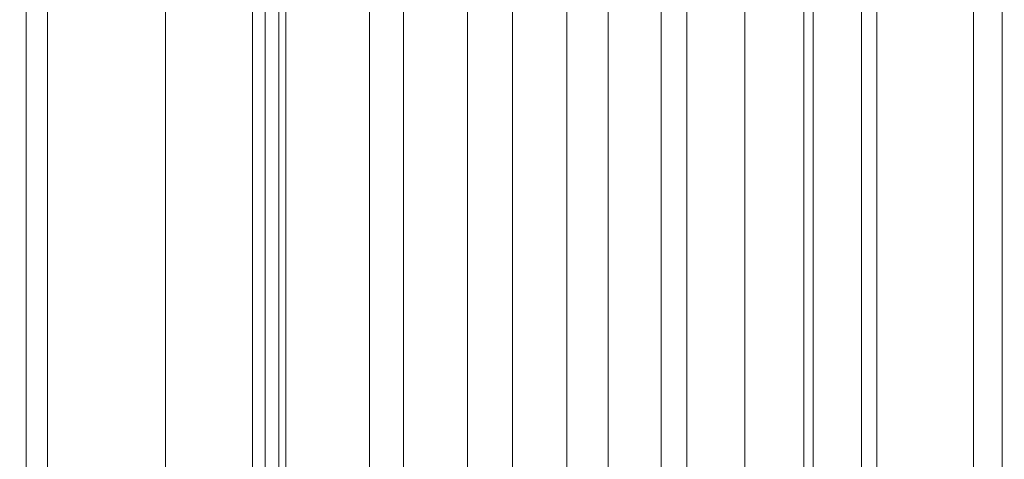
# Model space of a CAD drawing. Units: inches. Extents: x 0 to 204, y 0 to 264.
# Drawn here: x 85 to 91, y 157 to 159 of the extents above; entities that cross this region are included whole.
import ezdxf

# ---------------------------------------------------------------- set-up
doc = ezdxf.new("R2010")
doc.units = ezdxf.units.IN
doc.header["$MEASUREMENT"] = 0
doc.layers.get('0').update_dxf_attribs({"color": 10})

# ---------------------------------------------------------------- blocks, each defined once
blk = doc.blocks.new('BOLIDE63-3D')
at = {"lineweight": 18}
mesh = blk.add_polyface(dxfattribs=at)
corners = [(26.7518, 10.6201, 2.878), (26.7518, -13.5, 2.878), (26.0092, -13.5, 2.8454), (25.2814, -13.5, 2.9964), (24.6131, -13.5, 3.3216), (24.0452, -13.5, 3.8013), (23.6127, -13.5, 4.4058), (23.3421, -13.5, 5.0981), (23.25, -13.5, 5.8357), (23.25, 10.6201, 5.8357), (23.3421, 10.6201, 5.0981), (23.6127, 10.6201, 4.4058), (24.0452, 10.6201, 3.8013), (24.6131, 10.6201, 3.3216), (25.2814, 10.6201, 2.9964), (26.0092, 10.6201, 2.8454)]
mesh.append_faces([[corners[k] for k in face] for face in [(2, 15, 0, 1)]], dxfattribs={"vtx0": -1})
mesh.append_faces([[corners[k] for k in face] for face in [(7, 10, 11, 6), (6, 11, 12, 5), (5, 12, 13, 4), (4, 13, 14, 3), (3, 14, 15, 2)]], dxfattribs={"vtx0": -1, "vtx2": -1})
mesh.append_faces([[corners[k] for k in face] for face in [(9, 10, 7, 8)]], dxfattribs={"vtx1": -1})
mesh = blk.add_polyface(dxfattribs=at)
corners = [(23.25, 10.6201, 16.9024), (23.25, -13.5, 16.9024), (23.4672, -13.5, 19.0199), (24.1097, -13.5, 21.0493), (25.1507, -13.5, 22.9059), (26.5469, -13.5, 24.5126), (26.5469, 10.6201, 24.5126), (25.1507, 10.6201, 22.9059), (24.1097, 10.6201, 21.0493), (23.4672, 10.6201, 19.0199)]
mesh.append_faces([[corners[k] for k in face] for face in [(2, 9, 0, 1)]], dxfattribs={"vtx0": -1})
mesh.append_faces([[corners[k] for k in face] for face in [(4, 7, 8, 3), (9, 2, 3, 8)]], dxfattribs={"vtx0": -1, "vtx2": -1})
mesh.append_faces([[corners[k] for k in face] for face in [(4, 5, 6, 7)]], dxfattribs={"vtx3": -1})
mesh = blk.add_polyface(dxfattribs=at)
corners = [(26.5469, 10.6201, 24.5126), (26.5469, -13.5, 24.5126), (26.6253, -13.5, 24.5789), (26.7101, -13.5, 24.6368), (26.7101, 10.6201, 24.6368), (26.6253, 10.6201, 24.5789)]
mesh.append_faces([[corners[k] for k in face] for face in [(0, 1, 2, 5)]], dxfattribs={"vtx2": -1})
mesh.append_faces([[corners[k] for k in face] for face in [(2, 3, 4, 5)]], dxfattribs={"vtx3": -1})
mesh = blk.add_polyface(dxfattribs=at)
corners = [(26.7101, 10.6201, 24.6368), (26.7101, -13.5, 24.6368), (27.2694, -13.5, 24.8892), (27.8736, -13.5, 24.9966), (28.4856, -13.5, 24.9526), (29.0682, -13.5, 24.7599), (29.5857, -13.5, 24.4301), (30.0065, -13.5, 23.9835), (30.3049, -13.5, 23.4473), (30.3049, 10.6201, 23.4473), (30.0065, 10.6201, 23.9835), (29.5857, 10.6201, 24.4301), (29.0682, 10.6201, 24.7599), (28.4856, 10.6201, 24.9526), (27.8736, 10.6201, 24.9966), (27.2694, 10.6201, 24.8892)]
mesh.append_faces([[corners[k] for k in face] for face in [(2, 15, 0, 1)]], dxfattribs={"vtx0": -1})
mesh.append_faces([[corners[k] for k in face] for face in [(7, 10, 11, 6), (6, 11, 12, 5), (5, 12, 13, 4), (4, 13, 14, 3), (3, 14, 15, 2)]], dxfattribs={"vtx0": -1, "vtx2": -1})
mesh.append_faces([[corners[k] for k in face] for face in [(8, 9, 10, 7)]], dxfattribs={"vtx2": -1})
mesh = blk.add_polyface(dxfattribs=at)
corners = [(29.2274, 10.6201, 4.466), (29.2274, -13.5, 4.466), (28.7423, -13.5, 3.8885), (28.1515, -13.5, 3.4196), (27.479, -13.5, 3.0782), (26.7518, -13.5, 2.878), (26.7518, 10.6201, 2.878), (27.479, 10.6201, 3.0782), (28.1515, 10.6201, 3.4196), (28.7423, 10.6201, 3.8885)]
mesh.append_faces([[corners[k] for k in face] for face in [(2, 9, 0, 1)]], dxfattribs={"vtx0": -1})
mesh.append_faces([[corners[k] for k in face] for face in [(4, 7, 8, 3), (9, 2, 3, 8)]], dxfattribs={"vtx0": -1, "vtx2": -1})
mesh.append_faces([[corners[k] for k in face] for face in [(4, 5, 6, 7)]], dxfattribs={"vtx3": -1})
mesh = blk.add_polyface(dxfattribs=at)
corners = [(30.3996, 10.6201, 7.2276), (30.3996, -13.5, 7.2276), (29.9497, -13.5, 5.789), (29.2274, -13.5, 4.466), (29.2274, 10.6201, 4.466), (29.9497, 10.6201, 5.789)]
mesh.append_faces([[corners[k] for k in face] for face in [(0, 1, 2, 5)]], dxfattribs={"vtx2": -1})
mesh.append_faces([[corners[k] for k in face] for face in [(2, 3, 4, 5)]], dxfattribs={"vtx3": -1})
mesh = blk.add_polyface(dxfattribs=at)
corners = [(31.5, -13.5, 16.9327), (31.5, 10.6201, 16.9327), (31.3969, 10.6201, 19.1516), (30.9961, 10.6201, 21.3364), (30.3049, 10.6201, 23.4473), (30.3049, -13.5, 23.4473), (30.9961, -13.5, 21.3364), (31.3969, -13.5, 19.1516)]
mesh.append_faces([[corners[k] for k in face] for face in [(1, 2, 7, 0)]], dxfattribs={"vtx1": -1})
mesh.append_faces([[corners[k] for k in face] for face in [(6, 7, 2, 3)]], dxfattribs={"vtx1": -1, "vtx3": -1})
mesh.append_faces([[corners[k] for k in face] for face in [(3, 4, 5, 6)]], dxfattribs={"vtx3": -1})
mesh = blk.add_polyface(dxfattribs=at)
corners = [(31.5, 10.6201, 16.9327), (31.5, -13.5, 16.9327), (31.1728, -13.5, 12.0548), (30.3996, -13.5, 7.2276), (30.3996, 10.6201, 7.2276), (31.1728, 10.6201, 12.0548)]
mesh.append_faces([[corners[k] for k in face] for face in [(2, 3, 4, 5), (5, 0, 1, 2)]], dxfattribs={"vtx3": -1})
mesh = blk.add_polyface(dxfattribs=at)
corners = [(-24.3252, -9.6687, 17), (-26.1996, -11.5431, 17), (-26.414, -11.864, 17), (-26.4893, -12.2426, 17), (-26.4893, -13.9605, 17), (-26.2537, -14.6014, 17), (-25.6589, -14.937, 17), (-25.3374, -14.9893, 17), (25.3374, -14.9893, 17), (25.6589, -14.937, 17), (26.2537, -14.6014, 17), (26.4893, -13.9605, 17), (26.4893, -12.2426, 17), (26.414, -11.864, 17), (26.1996, -11.5431, 17), (24.3252, -9.6687, 17), (23.5289, -8.631, 17), (23.0284, -7.4225, 17), (22.8576, -6.1256, 17), (22.8576, 2, 17), (22.7251, 2.4947, 17), (22.363, 2.8568, 17), (21.8683, 2.9893, 17), (-21.8683, 2.9893, 17), (-22.363, 2.8568, 17), (-22.7251, 2.4947, 17), (-22.8576, 2, 17), (-22.8576, -6.1256, 17), (-23.0284, -7.4225, 17), (-23.5289, -8.631, 17)]
mesh.append_faces([[corners[k] for k in face] for face in [(26, 23, 24, 25), (3, 1, 2)]], dxfattribs={"vtx0": -1})
mesh.append_faces([[corners[k] for k in face] for face in [(16, 29, 8, 15)]], dxfattribs={"vtx0": -1, "vtx1": -1, "vtx2": -1})
mesh.append_faces([[corners[k] for k in face] for face in [(22, 27, 18, 19)]], dxfattribs={"vtx0": -1, "vtx1": -1, "vtx3": -1})
mesh.append_faces([[corners[k] for k in face] for face in [(8, 14, 15), (23, 26, 27, 22), (4, 6, 7, 3)]], dxfattribs={"vtx0": -1, "vtx2": -1})
mesh.append_faces([[corners[k] for k in face] for face in [(7, 0, 1, 3)]], dxfattribs={"vtx0": -1, "vtx2": -1, "vtx3": -1})
mesh.append_faces([[corners[k] for k in face] for face in [(5, 6, 4)]], dxfattribs={"vtx1": -1})
mesh.append_faces([[corners[k] for k in face] for face in [(17, 18, 27, 28), (11, 12, 8, 9), (16, 17, 28, 29), (7, 8, 29, 0)]], dxfattribs={"vtx1": -1, "vtx3": -1})
mesh.append_faces([[corners[k] for k in face] for face in [(9, 10, 11)]], dxfattribs={"vtx2": -1})
mesh.append_faces([[corners[k] for k in face] for face in [(12, 13, 14, 8)]], dxfattribs={"vtx2": -1, "vtx3": -1})
mesh.append_faces([[corners[k] for k in face] for face in [(19, 20, 21, 22)]], dxfattribs={"vtx3": -1})
mesh = blk.add_polyface(dxfattribs=at)
corners = [(-25.7741, -13.9605, 2.8362), (-25.7741, -12.2426, 2.8362), (-25.7648, -12.1717, 2.8362), (-25.7374, -12.1056, 2.8362), (-25.6938, -12.0488, 2.8362), (-23.8195, -10.1745, 2.8362), (-22.9095, -8.9886, 2.8362), (-22.3375, -7.6076, 2.8362), (-22.1424, -6.1256, 2.8362), (-22.1424, 2, 2.8362), (-22.133, 2.0709, 2.8362), (-22.1057, 2.137, 2.8362), (-22.0621, 2.1938, 2.8362), (-22.0053, 2.2374, 2.8362), (-21.9392, 2.2648, 2.8362), (-21.8683, 2.2741, 2.8362), (21.8683, 2.2741, 2.8362), (21.9392, 2.2648, 2.8362), (22.0053, 2.2374, 2.8362), (22.0621, 2.1938, 2.8362), (22.1057, 2.137, 2.8362), (22.133, 2.0709, 2.8362), (22.1424, 2, 2.8362), (22.1424, -6.1256, 2.8362), (22.3375, -7.6076, 2.8362), (22.9095, -8.9886, 2.8362), (23.8195, -10.1745, 2.8362), (25.6938, -12.0488, 2.8362), (25.7374, -12.1056, 2.8362), (25.7648, -12.1717, 2.8362), (25.7741, -12.2426, 2.8362), (25.7741, -13.9605, 2.8362), (25.7666, -14.0243, 2.8362), (25.7444, -14.0846, 2.8362), (25.7088, -14.1381, 2.8362), (25.6617, -14.1818, 2.8362), (25.6058, -14.2134, 2.8362), (25.544, -14.2311, 2.8362), (25.2796, -14.2741, 2.8362), (-25.2796, -14.2741, 2.8362), (-25.544, -14.2311, 2.8362), (-25.6058, -14.2134, 2.8362), (-25.6617, -14.1818, 2.8362), (-25.7088, -14.1381, 2.8362), (-25.7444, -14.0846, 2.8362), (-25.7666, -14.0243, 2.8362)]
mesh.append_faces([[corners[k] for k in face] for face in [(3, 1, 2), (30, 27, 28, 29)]], dxfattribs={"vtx0": -1})
mesh.append_faces([[corners[k] for k in face] for face in [(24, 8, 23), (5, 39, 4)]], dxfattribs={"vtx0": -1, "vtx1": -1})
mesh.append_faces([[corners[k] for k in face] for face in [(4, 39, 1, 3), (27, 30, 38, 26), (16, 23, 8, 15)]], dxfattribs={"vtx0": -1, "vtx1": -1, "vtx2": -1})
mesh.append_faces([[corners[k] for k in face] for face in [(6, 38, 39, 5), (31, 37, 38, 30), (15, 8, 9, 14), (38, 25, 26)]], dxfattribs={"vtx0": -1, "vtx2": -1})
mesh.append_faces([[corners[k] for k in face] for face in [(0, 42, 43, 44), (31, 35, 36, 37), (31, 33, 34, 35), (22, 17, 18, 19)]], dxfattribs={"vtx0": -1, "vtx3": -1})
mesh.append_faces([[corners[k] for k in face] for face in [(41, 42, 0, 40), (13, 14, 9, 12)]], dxfattribs={"vtx1": -1, "vtx2": -1})
mesh.append_faces([[corners[k] for k in face] for face in [(6, 7, 25, 38)]], dxfattribs={"vtx1": -1, "vtx2": -1, "vtx3": -1})
mesh.append_faces([[corners[k] for k in face] for face in [(39, 40, 0, 1), (7, 8, 24, 25), (22, 23, 16, 17)]], dxfattribs={"vtx1": -1, "vtx3": -1})
mesh.append_faces([[corners[k] for k in face] for face in [(44, 45, 0), (31, 32, 33), (20, 21, 22, 19)]], dxfattribs={"vtx2": -1})
mesh.append_faces([[corners[k] for k in face] for face in [(9, 10, 11, 12)]], dxfattribs={"vtx3": -1})

msp = doc.modelspace()

# ---------------------------------------------------------------- linework, layer by layer
at = {"lineweight": 18, "invisible_edges": 15}
for points in [[(86.23575, 160.87827, 24.87013), (85.96116, 159.78031, 24.90965), (86.09084, 159.46176, 25.03053)], [(86.36122, 160.49657, 25.0054), (86.23575, 160.87827, 24.87013), (86.09084, 159.46176, 25.03053)], [(85.70842, 160.71488, 24.61869), (85.65915, 159.04804, 24.85325), (85.80586, 159.91545, 24.80363)], [(86.21989, 159.22492, 25.13794), (86.57572, 160.64186, 25.09376), (86.36122, 160.49657, 25.0054)], [(86.09084, 159.46176, 25.03053), (86.21989, 159.22492, 25.13794), (86.36122, 160.49657, 25.0054)], [(85.49791, 160.2945, 15.10087), (85.42876, 159.29925, 15.04996), (85.36368, 159.31689, 15.12488)], [(85.36368, 159.31689, 15.12488), (85.42246, 160.01745, 15.17256), (85.49791, 160.2945, 15.10087)], [(85.49791, 160.2945, 15.10087), (85.54355, 159.65573, 15.01103), (85.42876, 159.29925, 15.04996)], [(85.42246, 160.01745, 15.17256), (85.36368, 159.31689, 15.12488), (85.3715, 159.70489, 15.25)], [(85.65915, 159.04804, 24.85325), (85.72656, 158.52316, 24.96241), (85.80586, 159.91545, 24.80363)], [(85.80586, 159.91545, 24.80363), (85.72656, 158.52316, 24.96241), (85.96116, 159.78031, 24.90965)], [(86.94956, 159.68836, 24.62278), (86.92896, 159.41818, 24.61113), (86.97604, 159.90599, 24.56135)], [(86.92896, 159.41818, 24.61113), (86.9648, 159.69585, 24.54111), (86.97604, 159.90599, 24.56135)], [(86.95294, 159.40594, 14.94151), (86.93027, 159.61265, 14.89504), (87.00754, 159.91362, 14.92268)], [(87.01041, 159.91426, 15.01103), (86.95294, 159.40594, 14.94151), (87.00754, 159.91362, 14.92268)], [(85.32369, 159.2619, 24.43286), (85.36913, 159.13801, 24.52895), (85.40535, 159.8417, 24.43551)], [(85.40535, 159.8417, 24.43551), (85.36679, 159.80574, 24.36876), (85.32369, 159.2619, 24.43286)], [(85.37228, 159.38914, 24.32904), (85.32369, 159.2619, 24.43286), (85.36679, 159.80574, 24.36876)], [(85.4442, 159.62201, 24.51434), (85.40535, 159.8417, 24.43551), (85.36913, 159.13801, 24.52895)], [(85.4809, 159.62543, 24.58904), (85.47233, 159.41026, 24.65982), (85.51307, 159.84922, 24.6204)], [(85.51307, 159.84922, 24.6204), (85.47233, 159.41026, 24.65982), (85.5372, 159.62719, 24.66541)], [(87.03776, 159.79879, 15.04445), (86.97453, 159.09573, 15.05645), (86.96318, 159.30339, 15.01103)], [(86.97453, 159.09573, 15.05645), (87.03776, 159.79879, 15.04445), (87.07198, 159.50406, 15.11797)], [(85.52582, 159.77859, 14.94317), (85.55357, 159.61543, 14.89507), (85.48339, 159.28946, 14.91888)], [(85.48339, 159.28946, 14.91888), (85.54355, 159.65573, 15.01103), (85.52582, 159.77859, 14.94317)], [(85.96116, 159.78031, 24.90965), (85.72656, 158.52316, 24.96241), (85.88561, 158.43578, 25.06347)], [(85.88561, 158.43578, 25.06347), (86.09084, 159.46176, 25.03053), (85.96116, 159.78031, 24.90965)], [(86.92478, 159.7145, 24.64978), (86.87695, 159.55829, 24.67176), (86.89792, 159.34725, 24.67849)], [(86.94956, 159.68836, 24.62278), (86.92478, 159.7145, 24.64978), (86.89792, 159.34725, 24.67849)], [(86.94956, 159.68836, 24.62278), (86.89792, 159.34725, 24.67849), (86.92896, 159.41818, 24.61113)], [(86.95069, 159.13361, 24.55261), (87.00031, 159.14423, 24.50357), (87.03902, 159.68054, 24.46614)], [(86.95069, 159.13361, 24.55261), (87.03902, 159.68054, 24.46614), (86.98147, 159.60167, 24.51725)], [(87.03902, 159.68054, 24.46614), (87.00031, 159.14423, 24.50357), (87.07208, 159.64504, 24.4139)], [(85.36913, 159.13801, 24.52895), (85.39994, 158.93367, 24.58353), (85.4442, 159.62201, 24.51434)], [(85.4442, 159.62201, 24.51434), (85.39994, 158.93367, 24.58353), (85.54785, 159.39624, 24.56835)], [(85.44422, 159.18671, 24.62899), (85.47233, 159.41026, 24.65982), (85.4809, 159.62543, 24.58904)], [(85.54785, 159.39624, 24.56835), (85.44422, 159.18671, 24.62899), (85.4809, 159.62543, 24.58904)], [(85.50042, 159.19019, 24.70512), (85.5372, 159.62719, 24.66541), (85.47233, 159.41026, 24.65982)], [(85.55357, 159.61543, 14.89507), (85.51801, 159.16634, 14.89346), (85.48339, 159.28946, 14.91888)], [(85.5372, 159.62719, 24.66541), (85.50042, 159.19019, 24.70512), (85.6209, 159.39919, 24.66791)], [(85.51801, 159.16634, 14.89346), (85.55357, 159.61543, 14.89507), (85.61513, 159.63522, 14.91161)], [(86.93027, 159.61265, 14.89504), (86.88994, 158.94187, 14.91118), (86.82356, 159.07508, 14.91161)], [(86.93027, 159.61265, 14.89504), (86.95294, 159.40594, 14.94151), (86.88994, 158.94187, 14.91118)], [(87.03782, 159.19076, 24.44025), (87.07208, 159.64504, 24.4139), (87.00031, 159.14423, 24.50357)], [(87.07687, 159.4984, 24.37379), (87.07208, 159.64504, 24.4139), (87.03782, 159.19076, 24.44025)], [(85.6209, 159.40667, 24.75023), (85.58428, 159.60858, 24.66939), (85.54074, 159.07366, 24.73872)], [(85.54798, 159.16913, 24.6839), (85.54074, 159.07366, 24.73872), (85.58428, 159.60858, 24.66939)], [(85.57881, 159.54263, 24.61633), (85.54798, 159.16913, 24.6839), (85.58428, 159.60858, 24.66939)], [(86.86404, 159.29624, 24.67727), (86.83867, 159.06989, 24.71622), (86.87695, 159.55829, 24.67176)], [(86.83867, 159.06989, 24.71622), (86.89792, 159.34725, 24.67849), (86.87695, 159.55829, 24.67176)], [(86.93709, 159.28119, 24.5788), (86.95069, 159.13361, 24.55261), (86.98147, 159.60167, 24.51725)], [(85.57881, 159.54263, 24.61633), (85.61584, 159.31541, 24.58677), (85.54201, 159.08307, 24.64442)], [(85.57881, 159.54263, 24.61633), (85.54201, 159.08307, 24.64442), (85.54798, 159.16913, 24.6839)], [(87.00998, 158.885, 15.11819), (86.97453, 159.09573, 15.05645), (87.07198, 159.50406, 15.11797)], [(87.13407, 159.26178, 15.25), (87.00998, 158.885, 15.11819), (87.07198, 159.50406, 15.11797)], [(87.03782, 159.19076, 24.44025), (87.11266, 159.24501, 24.34214), (87.07687, 159.4984, 24.37379)], [(85.96596, 158.07541, 25.15538), (86.09084, 159.46176, 25.03053), (85.88561, 158.43578, 25.06347)], [(86.09084, 159.46176, 25.03053), (85.96596, 158.07541, 25.15538), (86.08343, 158.23885, 25.2011)], [(86.09084, 159.46176, 25.03053), (86.08343, 158.23885, 25.2011), (86.21989, 159.22492, 25.13794)], [(85.47233, 159.41026, 24.65982), (85.44422, 159.18671, 24.62899), (85.44096, 159.03719, 24.68948)], [(85.47233, 159.41026, 24.65982), (85.44096, 159.03719, 24.68948), (85.50042, 159.19019, 24.70512)], [(86.92896, 159.41818, 24.61113), (86.88402, 158.92844, 24.63714), (86.93709, 159.28119, 24.5788)], [(86.92896, 159.41818, 24.61113), (86.89755, 159.02462, 24.66321), (86.88402, 158.92844, 24.63714)], [(86.91204, 158.99738, 14.96996), (86.88994, 158.94187, 14.91118), (86.95294, 159.40594, 14.94151)], [(86.89755, 159.02462, 24.66321), (86.92896, 159.41818, 24.61113), (86.89792, 159.34725, 24.67849)], [(86.95294, 159.40594, 14.94151), (86.94987, 159.13112, 15.01103), (86.91204, 158.99738, 14.96996)], [(85.30032, 158.27228, 15.10313), (85.32714, 158.93796, 15.25), (85.36368, 159.31689, 15.12488)], [(85.36368, 159.31689, 15.12488), (85.37604, 158.63657, 15.04856), (85.30032, 158.27228, 15.10313)], [(85.36368, 159.31689, 15.12488), (85.42876, 159.29925, 15.04996), (85.37604, 158.63657, 15.04856)], [(86.83867, 159.06989, 24.71622), (86.87195, 158.95598, 24.71042), (86.89792, 159.34725, 24.67849)], [(86.87195, 158.95598, 24.71042), (86.89755, 159.02462, 24.66321), (86.89792, 159.34725, 24.67849)], [(85.29116, 158.87004, 24.45518), (85.32369, 159.2619, 24.43286), (85.34283, 158.94858, 24.36909)], [(85.32369, 159.2619, 24.43286), (85.29116, 158.87004, 24.45518), (85.31575, 158.88528, 24.50568)], [(85.36913, 159.13801, 24.52895), (85.32369, 159.2619, 24.43286), (85.31575, 158.88528, 24.50568)], [(85.37604, 158.63657, 15.04856), (85.42876, 159.29925, 15.04996), (85.5011, 158.9134, 15.01103)], [(85.5011, 158.9134, 15.01103), (85.48339, 159.28946, 14.91888), (85.41223, 158.54929, 14.94852)], [(85.41223, 158.54929, 14.94852), (85.48339, 159.28946, 14.91888), (85.46148, 158.82717, 14.90227)], [(85.51801, 159.16634, 14.89346), (85.46148, 158.82717, 14.90227), (85.48339, 159.28946, 14.91888)], [(85.47974, 158.75213, 24.74496), (85.50042, 159.19019, 24.70512), (85.44096, 159.03719, 24.68948)], [(85.47974, 158.75213, 24.74496), (85.59173, 158.96274, 24.70759), (85.50042, 159.19019, 24.70512)], [(86.08343, 158.23885, 25.2011), (86.31272, 158.10961, 25.32397), (86.21989, 159.22492, 25.13794)], [(86.99649, 158.7642, 24.50183), (87.03782, 159.19076, 24.44025), (87.00031, 159.14423, 24.50357)], [(86.99649, 158.7642, 24.50183), (86.99746, 158.45494, 24.48362), (87.03782, 159.19076, 24.44025)], [(86.99746, 158.45494, 24.48362), (87.08514, 158.83325, 24.37957), (87.03782, 159.19076, 24.44025)], [(85.30256, 158.42626, 24.56574), (85.3695, 158.47953, 24.62192), (85.36913, 159.13801, 24.52895)], [(85.31575, 158.88528, 24.50568), (85.30256, 158.42626, 24.56574), (85.36913, 159.13801, 24.52895)], [(85.39994, 158.93367, 24.58353), (85.36913, 159.13801, 24.52895), (85.3695, 158.47953, 24.62192)], [(85.44422, 159.18671, 24.62899), (85.41481, 158.74906, 24.66942), (85.44096, 159.03719, 24.68948)], [(85.5186, 158.95858, 24.60813), (85.41481, 158.74906, 24.66942), (85.44422, 159.18671, 24.62899)], [(85.51801, 159.16634, 14.89346), (85.56262, 159.02071, 14.91161), (85.46148, 158.82717, 14.90227)], [(85.52551, 158.84141, 24.7255), (85.54074, 159.07366, 24.73872), (85.54798, 159.16913, 24.6839)], [(85.54201, 159.08307, 24.64442), (85.52551, 158.84141, 24.7255), (85.54798, 159.16913, 24.6839)], [(86.95211, 158.76418, 24.56235), (86.95069, 159.13361, 24.55261), (86.89436, 158.47282, 24.6223)], [(86.90937, 158.86652, 24.6165), (86.89436, 158.47282, 24.6223), (86.95069, 159.13361, 24.55261)], [(86.95069, 159.13361, 24.55261), (86.95211, 158.76418, 24.56235), (87.00031, 159.14423, 24.50357)], [(87.00031, 159.14423, 24.50357), (86.95211, 158.76418, 24.56235), (86.99649, 158.7642, 24.50183)], [(85.51644, 158.68436, 24.69795), (85.52551, 158.84141, 24.7255), (85.54201, 159.08307, 24.64442)], [(85.51644, 158.68436, 24.69795), (85.54201, 159.08307, 24.64442), (85.58498, 158.8537, 24.62874)], [(85.54074, 159.07366, 24.73872), (85.52551, 158.84141, 24.7255), (85.5195, 158.7457, 24.78025)], [(85.5195, 158.7457, 24.78025), (85.59173, 158.9706, 24.79408), (85.54074, 159.07366, 24.73872)], [(86.83624, 158.88036, 24.71508), (86.8176, 158.67445, 24.75191), (86.83867, 159.06989, 24.71622)], [(86.83867, 159.06989, 24.71622), (86.8176, 158.67445, 24.75191), (86.87195, 158.95598, 24.71042)], [(86.8516, 158.50834, 14.90662), (86.82356, 159.07508, 14.91161), (86.88994, 158.94187, 14.91118)], [(86.88568, 158.30094, 15.01103), (86.97453, 159.09573, 15.05645), (86.95649, 158.28181, 15.10145)], [(86.97453, 159.09573, 15.05645), (87.00998, 158.885, 15.11819), (86.95649, 158.28181, 15.10145)], [(85.42683, 158.67557, 24.73322), (85.44096, 159.03719, 24.68948), (85.41481, 158.74906, 24.66942)], [(85.44096, 159.03719, 24.68948), (85.42683, 158.67557, 24.73322), (85.47974, 158.75213, 24.74496)], [(85.59173, 158.9706, 24.79408), (85.61288, 158.1317, 24.94777), (85.65915, 159.04804, 24.85325)], [(85.61288, 158.1317, 24.94777), (85.72656, 158.52316, 24.96241), (85.65915, 159.04804, 24.85325)], [(86.86622, 158.65388, 24.72055), (86.87009, 158.66372, 24.66776), (86.89755, 159.02462, 24.66321)], [(86.87195, 158.95598, 24.71042), (86.86622, 158.65388, 24.72055), (86.89755, 159.02462, 24.66321)], [(86.88402, 158.92844, 24.63714), (86.89755, 159.02462, 24.66321), (86.87009, 158.66372, 24.66776)], [(86.86622, 158.65388, 24.72055), (86.87195, 158.95598, 24.71042), (86.8176, 158.67445, 24.75191)], [(86.88994, 158.94187, 14.91118), (86.91204, 158.99738, 14.96996), (86.87418, 158.48968, 14.96066)], [(86.87418, 158.48968, 14.96066), (86.91204, 158.99738, 14.96996), (86.91959, 158.73954, 15.01103)], [(85.26591, 158.4718, 24.48167), (85.31575, 158.88528, 24.50568), (85.29116, 158.87004, 24.45518)], [(85.30256, 158.42626, 24.56574), (85.31575, 158.88528, 24.50568), (85.26591, 158.4718, 24.48167)], [(85.3695, 158.47953, 24.62192), (85.48935, 158.52092, 24.64792), (85.39994, 158.93367, 24.58353)], [(86.87418, 158.48968, 14.96066), (86.8516, 158.50834, 14.90662), (86.88994, 158.94187, 14.91118)], [(86.88402, 158.92844, 24.63714), (86.87009, 158.66372, 24.66776), (86.90937, 158.86652, 24.6165)], [(87.06018, 158.2913, 15.25), (86.95649, 158.28181, 15.10145), (87.00998, 158.885, 15.11819)], [(85.31339, 158.50802, 24.40914), (85.26591, 158.4718, 24.48167), (85.29116, 158.87004, 24.45518)], [(85.43918, 158.33862, 14.89765), (85.41223, 158.54929, 14.94852), (85.46148, 158.82717, 14.90227)], [(85.43918, 158.33862, 14.89765), (85.46148, 158.82717, 14.90227), (85.5101, 158.40619, 14.91161)], [(85.52551, 158.84141, 24.7255), (85.51644, 158.68436, 24.69795), (85.50718, 158.51401, 24.76741)], [(85.5195, 158.7457, 24.78025), (85.52551, 158.84141, 24.7255), (85.50718, 158.51401, 24.76741)], [(86.95503, 158.39393, 24.56868), (86.95211, 158.76418, 24.56235), (86.89436, 158.47282, 24.6223)], [(86.95503, 158.39393, 24.56868), (86.99649, 158.7642, 24.50183), (86.95211, 158.76418, 24.56235)], [(86.99746, 158.45494, 24.48362), (86.99649, 158.7642, 24.50183), (86.95503, 158.39393, 24.56868)], [(85.41481, 158.74906, 24.66942), (85.39927, 158.36337, 24.69194), (85.39695, 158.36018, 24.73858)], [(85.39695, 158.36018, 24.73858), (85.42683, 158.67557, 24.73322), (85.41481, 158.74906, 24.66942)], [(85.48935, 158.52092, 24.64792), (85.39927, 158.36337, 24.69194), (85.41481, 158.74906, 24.66942)], [(85.46998, 158.42335, 24.77389), (85.47974, 158.75213, 24.74496), (85.42683, 158.67557, 24.73322)], [(85.46998, 158.42335, 24.77389), (85.56256, 158.52629, 24.74726), (85.47974, 158.75213, 24.74496)], [(85.56256, 158.53453, 24.83793), (85.5195, 158.7457, 24.78025), (85.50718, 158.51401, 24.76741)], [(85.39695, 158.36018, 24.73858), (85.42866, 158.30513, 24.7805), (85.42683, 158.67557, 24.73322)], [(85.42866, 158.30513, 24.7805), (85.46998, 158.42335, 24.77389), (85.42683, 158.67557, 24.73322)], [(85.51644, 158.68436, 24.69795), (85.49647, 158.27103, 24.73587), (85.50718, 158.51401, 24.76741)], [(85.51644, 158.68436, 24.69795), (85.5575, 158.44251, 24.66613), (85.49647, 158.27103, 24.73587)], [(86.83249, 158.3509, 24.76905), (86.8176, 158.67445, 24.75191), (86.79005, 158.36248, 24.78026)], [(86.79005, 158.36248, 24.78026), (86.8176, 158.67445, 24.75191), (86.80844, 158.46449, 24.75288)], [(86.83249, 158.3509, 24.76905), (86.86622, 158.65388, 24.72055), (86.8176, 158.67445, 24.75191)], [(86.86622, 158.65388, 24.72055), (86.83249, 158.3509, 24.76905), (86.85443, 158.28574, 24.73206)], [(86.84318, 158.20633, 24.70034), (86.88165, 158.45185, 24.6542), (86.87009, 158.66372, 24.66776)], [(86.85443, 158.28574, 24.73206), (86.84318, 158.20633, 24.70034), (86.87009, 158.66372, 24.66776)], [(86.87009, 158.66372, 24.66776), (86.86622, 158.65388, 24.72055), (86.85443, 158.28574, 24.73206)], [(85.37604, 158.63657, 15.04856), (85.34503, 158.03077, 15.04768), (85.30032, 158.27228, 15.10313)], [(85.37604, 158.63657, 15.04856), (85.45865, 158.17108, 15.01103), (85.34503, 158.03077, 15.04768)], [(85.38893, 157.92158, 14.92569), (85.41223, 158.54929, 14.94852), (85.43918, 158.33862, 14.89765)], [(85.41223, 158.54929, 14.94852), (85.38893, 157.92158, 14.92569), (85.45865, 158.17108, 15.01103)], [(85.494, 158.2157, 24.82296), (85.56256, 158.53453, 24.83793), (85.50718, 158.51401, 24.76741)], [(85.61288, 158.1317, 24.94777), (85.61289, 157.23353, 25.04873), (85.72656, 158.52316, 24.96241)], [(85.72656, 158.52316, 24.96241), (85.75074, 157.24074, 25.12798), (85.88561, 158.43578, 25.06347)], [(85.26591, 158.4718, 24.48167), (85.25175, 157.8664, 24.56099), (85.30256, 158.42626, 24.56574)], [(85.28394, 158.06745, 24.44919), (85.25175, 157.8664, 24.56099), (85.26591, 158.4718, 24.48167)], [(85.30256, 158.42626, 24.56574), (85.32646, 157.87367, 24.6619), (85.3695, 158.47953, 24.62192)], [(85.3695, 158.47953, 24.62192), (85.32646, 157.87367, 24.6619), (85.4601, 158.08326, 24.6877)], [(85.494, 158.2157, 24.82296), (85.50718, 158.51401, 24.76741), (85.49509, 158.24012, 24.77968)], [(85.50718, 158.51401, 24.76741), (85.49647, 158.27103, 24.73587), (85.49509, 158.24012, 24.77968)], [(86.84003, 158.08717, 14.91867), (86.76448, 158.44274, 14.91161), (86.8516, 158.50834, 14.90662)], [(86.87418, 158.48968, 14.96066), (86.84003, 158.08717, 14.91867), (86.8516, 158.50834, 14.90662)], [(86.87418, 158.48968, 14.96066), (86.88079, 158.23758, 15.01103), (86.84003, 158.08717, 14.91867)], [(86.89103, 157.86343, 24.66283), (86.89436, 158.47282, 24.6223), (86.85394, 158.03719, 24.6919)], [(86.89436, 158.47282, 24.6223), (86.89103, 157.86343, 24.66283), (86.95503, 158.39393, 24.56868)], [(85.30256, 158.42626, 24.56574), (85.25175, 157.8664, 24.56099), (85.28516, 157.96625, 24.60756)], [(85.28516, 157.96625, 24.60756), (85.32646, 157.87367, 24.6619), (85.30256, 158.42626, 24.56574)], [(85.46998, 158.42335, 24.77389), (85.42866, 158.30513, 24.7805), (85.4424, 157.94402, 24.81855)], [(85.5101, 158.40619, 14.91161), (85.43915, 157.91354, 14.89345), (85.43918, 158.33862, 14.89765)], [(85.53339, 158.08984, 24.78694), (85.46998, 158.42335, 24.77389), (85.4424, 157.94402, 24.81855)], [(85.86931, 157.24693, 25.19616), (85.96596, 158.07541, 25.15538), (85.88561, 158.43578, 25.06347)], [(86.76448, 158.44274, 14.91161), (86.84003, 158.08717, 14.91867), (86.79323, 157.72646, 14.89552)], [(86.95503, 158.39393, 24.56868), (86.96574, 157.8523, 24.56227), (86.99746, 158.45494, 24.48362)], [(87.03009, 158.00973, 24.45444), (86.99746, 158.45494, 24.48362), (86.96574, 157.8523, 24.56227)], [(85.39927, 158.36337, 24.69194), (85.38256, 158.05407, 24.73682), (85.39695, 158.36018, 24.73858)], [(85.38256, 158.05407, 24.73682), (85.39927, 158.36337, 24.69194), (85.4601, 158.08326, 24.6877)], [(85.38256, 158.05407, 24.73682), (85.39544, 157.93704, 24.79962), (85.39695, 158.36018, 24.73858)], [(85.43918, 158.33862, 14.89765), (85.43915, 157.91354, 14.89345), (85.38893, 157.92158, 14.92569)], [(85.42866, 158.30513, 24.7805), (85.39695, 158.36018, 24.73858), (85.39544, 157.93704, 24.79962)], [(86.79329, 158.05819, 24.8074), (86.79005, 158.36248, 24.78026), (86.78064, 158.04861, 24.79069)], [(86.79005, 158.36248, 24.78026), (86.79329, 158.05819, 24.8074), (86.83249, 158.3509, 24.76905)], [(86.79329, 158.05819, 24.8074), (86.83391, 157.9279, 24.78812), (86.83249, 158.3509, 24.76905)], [(86.85443, 158.28574, 24.73206), (86.83249, 158.3509, 24.76905), (86.83391, 157.9279, 24.78812)], [(86.95503, 158.39393, 24.56868), (86.89103, 157.86343, 24.66283), (86.93717, 157.93722, 24.6102)], [(86.93717, 157.93722, 24.6102), (86.96574, 157.8523, 24.56227), (86.95503, 158.39393, 24.56868)], [(85.42866, 158.30513, 24.7805), (85.39544, 157.93704, 24.79962), (85.4424, 157.94402, 24.81855)], [(86.85443, 158.28574, 24.73206), (86.83391, 157.9279, 24.78812), (86.83928, 157.92915, 24.73832)], [(86.83928, 157.92915, 24.73832), (86.84318, 158.20633, 24.70034), (86.85443, 158.28574, 24.73206)], [(86.8563, 157.17325, 15.03723), (86.88568, 158.30094, 15.01103), (86.95649, 158.28181, 15.10145)], [(86.96699, 157.17325, 15.18706), (86.95649, 158.28181, 15.10145), (87.06018, 158.2913, 15.25)], [(85.28277, 158.17103, 15.25), (85.30032, 158.27228, 15.10313), (85.2331, 157.17325, 15.18706)], [(85.34503, 158.03077, 15.04768), (85.29445, 157.17325, 15.07713), (85.30032, 158.27228, 15.10313)], [(85.48213, 157.82036, 24.77067), (85.49647, 158.27103, 24.73587), (85.53001, 158.03132, 24.70351)], [(85.48213, 157.82036, 24.77067), (85.49509, 158.24012, 24.77968), (85.49647, 158.27103, 24.73587)], [(85.49509, 158.24012, 24.77968), (85.48213, 157.82036, 24.77067), (85.48253, 157.84243, 24.82469)], [(85.48253, 157.84243, 24.82469), (85.494, 158.2157, 24.82296), (85.49509, 158.24012, 24.77968)], [(85.48317, 157.87279, 24.86874), (85.494, 158.2157, 24.82296), (85.48253, 157.84243, 24.82469)], [(85.494, 158.2157, 24.82296), (85.48317, 157.87279, 24.86874), (85.53339, 158.09846, 24.88177)], [(85.98518, 158.15931, 26.20594), (86.04213, 158.24625, 26.06896), (85.85757, 158.1676, 26.02771)], [(85.85757, 158.1676, 26.02771), (86.04213, 158.24625, 26.06896), (85.90199, 158.22731, 25.84468)], [(86.08343, 158.23885, 25.2011), (85.96596, 158.07541, 25.15538), (85.98789, 157.25313, 25.26434)], [(86.28322, 157.9674, 26.06656), (86.04213, 158.24625, 26.06896), (85.98518, 158.15931, 26.20594)], [(86.31272, 158.10961, 25.32397), (86.08343, 158.23885, 25.2011), (86.0872, 157.25832, 25.32144)], [(86.83494, 157.64315, 14.93927), (86.84003, 158.08717, 14.91867), (86.88079, 158.23758, 15.01103)], [(85.80155, 157.9674, 25.93242), (85.81215, 158.05543, 26.16766), (85.85757, 158.1676, 26.02771)], [(85.85757, 158.1676, 26.02771), (85.81215, 158.05543, 26.16766), (85.98518, 158.15931, 26.20594)], [(85.99967, 158.01781, 26.3495), (85.98518, 158.15931, 26.20594), (85.81215, 158.05543, 26.16766)], [(85.99967, 158.01781, 26.3495), (86.28322, 157.9674, 26.06656), (85.98518, 158.15931, 26.20594)], [(86.84318, 158.20633, 24.70034), (86.83928, 157.92915, 24.73832), (86.85394, 158.03719, 24.6919)], [(85.39544, 157.93704, 24.79962), (85.38256, 158.05407, 24.73682), (85.37202, 157.64489, 24.78437)], [(85.43085, 157.64561, 24.72749), (85.37202, 157.64489, 24.78437), (85.38256, 158.05407, 24.73682)], [(85.79538, 157.94171, 26.2792), (85.81215, 158.05543, 26.16766), (85.76259, 157.88101, 26.0723)], [(85.81215, 158.05543, 26.16766), (85.79538, 157.94171, 26.2792), (85.99967, 158.01781, 26.3495)], [(86.79329, 158.05819, 24.8074), (86.75285, 157.63274, 24.8285), (86.7926, 157.64711, 24.84231)], [(86.83391, 157.9279, 24.78812), (86.79329, 158.05819, 24.8074), (86.7926, 157.64711, 24.84231)], [(86.83494, 157.64315, 14.93927), (86.79323, 157.72646, 14.89552), (86.84003, 158.08717, 14.91867)], [(85.92129, 157.85225, 26.4343), (85.99967, 158.01781, 26.3495), (85.79538, 157.94171, 26.2792)], [(85.99967, 158.01781, 26.3495), (85.92129, 157.85225, 26.4343), (86.22895, 157.72199, 26.26144)], [(86.24426, 157.88101, 26.20644), (86.24551, 157.84145, 26.04492), (86.31728, 157.99027, 25.9125)], [(85.28516, 157.96625, 24.60756), (85.25175, 157.8664, 24.56099), (85.27632, 157.55, 24.6454)], [(85.28516, 157.96625, 24.60756), (85.27632, 157.55, 24.6454), (85.32646, 157.87367, 24.6619)], [(85.36867, 157.17325, 14.9621), (85.43012, 157.67216, 15.01103), (85.38893, 157.92158, 14.92569)], [(85.37202, 157.64489, 24.78437), (85.38155, 157.51173, 24.83141), (85.39544, 157.93704, 24.79962)], [(85.39544, 157.93704, 24.79962), (85.38155, 157.51173, 24.83141), (85.41416, 157.60867, 24.84581)], [(85.40406, 157.17325, 14.89934), (85.38893, 157.92158, 14.92569), (85.43915, 157.91354, 14.89345)], [(85.39544, 157.93704, 24.79962), (85.41416, 157.60867, 24.84581), (85.4424, 157.94402, 24.81855)], [(85.41416, 157.60867, 24.84581), (85.50422, 157.65339, 24.82662), (85.4424, 157.94402, 24.81855)], [(85.43915, 157.91354, 14.89345), (85.48925, 157.67298, 14.91161), (85.43387, 157.17325, 14.89338)], [(85.74728, 157.72199, 26.1273), (85.92129, 157.85225, 26.4343), (85.79538, 157.94171, 26.2792)], [(85.89788, 157.75485, 25.95111), (85.76259, 157.88101, 26.0723), (85.87917, 157.93108, 25.77855)], [(86.7926, 157.64711, 24.84231), (86.82054, 157.51077, 24.83347), (86.83391, 157.9279, 24.78812)], [(86.83391, 157.9279, 24.78812), (86.82054, 157.51077, 24.83347), (86.83469, 157.59992, 24.78846)], [(86.83469, 157.59992, 24.78846), (86.82622, 157.62252, 24.72959), (86.83928, 157.92915, 24.73832)], [(86.83391, 157.9279, 24.78812), (86.83469, 157.59992, 24.78846), (86.83928, 157.92915, 24.73832)], [(86.89103, 157.86343, 24.66283), (86.90563, 157.20186, 24.70141), (86.93717, 157.93722, 24.6102)], [(86.9433, 157.19724, 24.65065), (86.96574, 157.8523, 24.56227), (86.93717, 157.93722, 24.6102)], [(85.25175, 157.8664, 24.56099), (85.25449, 157.62689, 24.48924), (85.23321, 157.19202, 24.59197)], [(85.2568, 157.19735, 24.65063), (85.27632, 157.55, 24.6454), (85.25175, 157.8664, 24.56099)], [(85.27632, 157.55, 24.6454), (85.29446, 157.20197, 24.7014), (85.32646, 157.87367, 24.6619)], [(85.34384, 157.20557, 24.7411), (85.43085, 157.64561, 24.72749), (85.32646, 157.87367, 24.6619)], [(85.48253, 157.84243, 24.82469), (85.4772, 157.55532, 24.88473), (85.48317, 157.87279, 24.86874)], [(85.50253, 157.63716, 24.92816), (85.48317, 157.87279, 24.86874), (85.4772, 157.55532, 24.88473)], [(85.92129, 157.85225, 26.4343), (85.73196, 157.56297, 26.1823), (85.88162, 157.71151, 26.4662)], [(85.89788, 157.75485, 25.95111), (85.79776, 157.56297, 26.07087), (85.76259, 157.88101, 26.0723)], [(85.92129, 157.85225, 26.4343), (85.88162, 157.71151, 26.4662), (86.18807, 157.56297, 26.37649)], [(86.24426, 157.88101, 26.20644), (86.21342, 157.70981, 26.12465), (86.24551, 157.84145, 26.04492)], [(86.24426, 157.88101, 26.20644), (86.22278, 157.56297, 26.25182), (86.21342, 157.70981, 26.12465)], [(86.89103, 157.86343, 24.66283), (86.82622, 157.62252, 24.72959), (86.85626, 157.20547, 24.74111)], [(86.96689, 157.19191, 24.59198), (87.00257, 157.59797, 24.49187), (86.96574, 157.8523, 24.56227)], [(85.48253, 157.84243, 24.82469), (85.47673, 157.51184, 24.83961), (85.4772, 157.55532, 24.88473)], [(85.48213, 157.82036, 24.77067), (85.47673, 157.51184, 24.83961), (85.48253, 157.84243, 24.82469)], [(85.47673, 157.51184, 24.83961), (85.48213, 157.82036, 24.77067), (85.47677, 157.51135, 24.79565)], [(85.48213, 157.82036, 24.77067), (85.50253, 157.62013, 24.74089), (85.47677, 157.51135, 24.79565)], [(86.14341, 157.73409, 25.99335), (85.89788, 157.75485, 25.95111), (86.09414, 157.80838, 25.81365)], [(86.14341, 157.73409, 25.99335), (86.24551, 157.84145, 26.04492), (86.21342, 157.70981, 26.12465)], [(86.24551, 157.84145, 26.04492), (86.14341, 157.73409, 25.99335), (86.21284, 157.84126, 25.85334)], [(86.03986, 157.56297, 26.00854), (85.89788, 157.75485, 25.95111), (86.14341, 157.73409, 25.99335)], [(86.1513, 157.56297, 26.07434), (86.14341, 157.73409, 25.99335), (86.21342, 157.70981, 26.12465)], [(86.74264, 157.73953, 14.91161), (86.79323, 157.72646, 14.89552), (86.75113, 157.17325, 14.89599)], [(86.83494, 157.64315, 14.93927), (86.84198, 157.73562, 15.01103), (86.82803, 157.17325, 14.97703)], [(86.83494, 157.64315, 14.93927), (86.80897, 157.17325, 14.90756), (86.79323, 157.72646, 14.89552)], [(85.36911, 157.21377, 24.83124), (85.38155, 157.51173, 24.83141), (85.37202, 157.64489, 24.78437)], [(85.37202, 157.64489, 24.78437), (85.43085, 157.64561, 24.72749), (85.37905, 157.2098, 24.78761)], [(85.40411, 157.21805, 24.87842), (85.41416, 157.60867, 24.84581), (85.38155, 157.51173, 24.83141)], [(85.44891, 157.21835, 24.88178), (85.50422, 157.65339, 24.82662), (85.41416, 157.60867, 24.84581)], [(86.7926, 157.64711, 24.84231), (86.75285, 157.63274, 24.8285), (86.75119, 157.21827, 24.88178)], [(86.79598, 157.21796, 24.87843), (86.82054, 157.51077, 24.83347), (86.7926, 157.64711, 24.84231)], [(86.82104, 157.2097, 24.78762), (86.82622, 157.62252, 24.72959), (86.83469, 157.59992, 24.78846)], [(85.47505, 157.21949, 24.89426), (85.4772, 157.55532, 24.88473), (85.47673, 157.51184, 24.83961)], [(86.83469, 157.59992, 24.78846), (86.82054, 157.51077, 24.83347), (86.83098, 157.21367, 24.83125)], [(85.47673, 157.51184, 24.83961), (85.47677, 157.51135, 24.79565), (85.47505, 157.21422, 24.83626)], [(85.97525, 157.24364, 25.99939), (85.84568, 157.24364, 26.46464), (85.73069, 157.24364, 26.31171)], [(86.15182, 157.24364, 26.42678), (85.79827, 157.24364, 26.07322), (85.75854, 157.24364, 26.375), (85.85005, 157.24364, 26.46651)], [(85.97525, 157.24364, 25.99939), (86.09991, 157.24364, 26.0341), (85.97034, 157.24364, 26.49936), (85.84568, 157.24364, 26.46464)], [(85.97034, 157.24364, 26.49936), (86.09991, 157.24364, 26.0341), (86.2149, 157.24364, 26.18704), (86.18807, 157.24364, 26.37649)]]:
    msp.add_3dface(points, dxfattribs=at)

# ---------------------------------------------------------------- block references
msp.add_blockref('BOLIDE63-3D', (60.01115, 161.20053))

doc.saveas('drawing.dxf')
